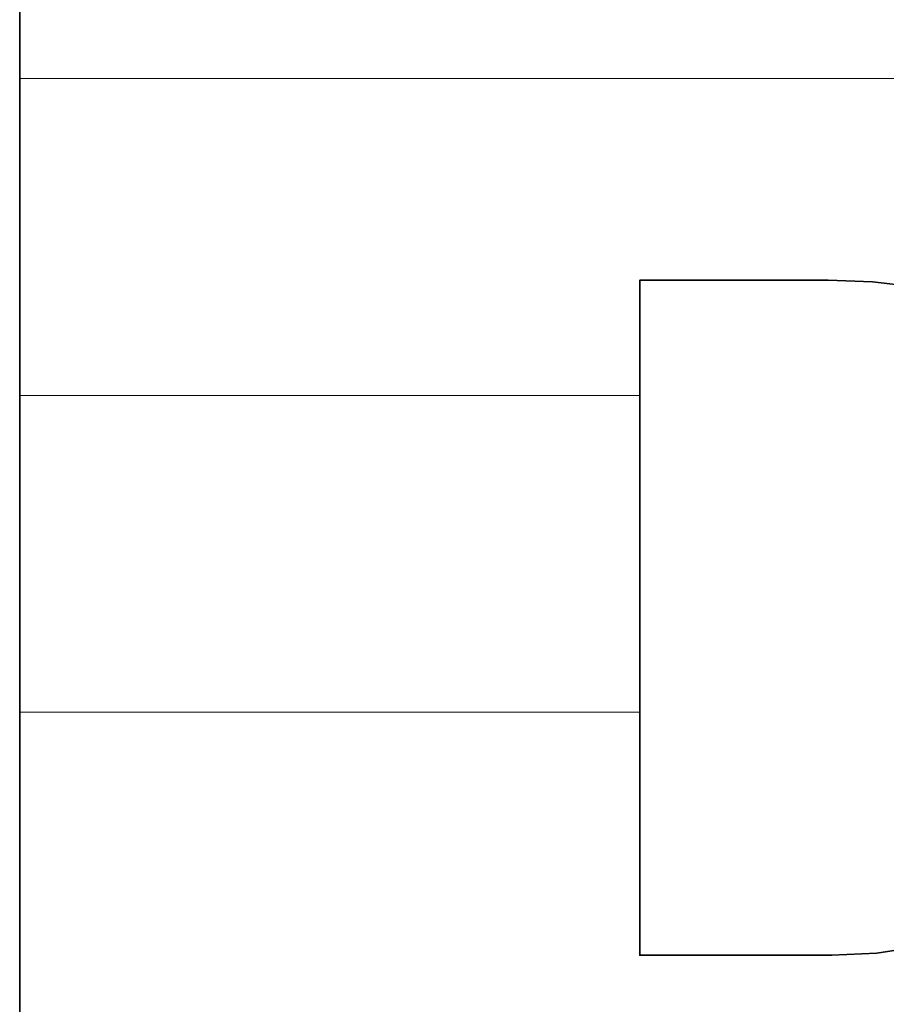
# Model space of a CAD drawing. Units: millimetres. Extents: x 59 to 11996, y 24 to 8424.
# Drawn here: x 8361 to 8380, y 288 to 309 of the extents above; entities that cross this region are included whole.
import ezdxf

# ---------------------------------------------------------------- set-up
doc = ezdxf.new("R2010")
doc.units = ezdxf.units.MM
doc.header["$MEASUREMENT"] = 0
doc.layers.add('(1) Shape lines', color=7, linetype='Continuous', lineweight=35)
doc.layers.add('(9) Sheet', color=7, linetype='Continuous', lineweight=35)

# ---------------------------------------------------------------- blocks, each defined once
blk = doc.blocks.new('HATCH_175_cbfc1457-813d-4483-8e8b-263df6df45fd')
at = {"layer": '(1) Shape lines', "color": 0, "lineweight": 9}
for p, q in [((8360.811, 308), (8360.582, 308)), ((8361.121, 301), (8360.582, 301)), ((8361.432, 294), (8360.582, 294))]:
    blk.add_line(p, q, dxfattribs=at)
blk = doc.blocks.new('HATCH_176_54f6f5fd-cd28-4976-8b56-804b996a5e80')
at = {"layer": '(1) Shape lines', "color": 0, "lineweight": 9}
for p, q in [((8363.161, 308), (8360.811, 308)), ((8363.161, 301), (8361.121, 301)), ((8363.161, 294), (8361.432, 294))]:
    blk.add_line(p, q, dxfattribs=at)
blk = doc.blocks.new('HATCH_181_7716c274-7a18-417a-a66f-067bd1623483')
at = {"layer": '(1) Shape lines', "color": 0, "lineweight": 9}
for p, q in [((8363.214, 308), (8363.161, 308)), ((8363.284, 301), (8363.161, 301)), ((8363.355, 294), (8363.161, 294))]:
    blk.add_line(p, q, dxfattribs=at)
blk = doc.blocks.new('HATCH_182_3cd8ae31-0417-447c-a9ea-8adf4b335315')
at = {"layer": '(1) Shape lines', "color": 0, "lineweight": 9}
for p, q in [((8363.75, 308), (8363.214, 308)), ((8363.75, 301), (8363.284, 301)), ((8363.75, 294), (8363.355, 294))]:
    blk.add_line(p, q, dxfattribs=at)
blk = doc.blocks.new('HATCH_187_476ded62-d6ee-4b1d-9c55-e9f070ea56c7')
at = {"layer": '(1) Shape lines', "color": 0, "lineweight": 9}
for p, q in [((8363.853, 308), (8363.75, 308)), ((8363.991, 301), (8363.75, 301)), ((8364.13, 294), (8363.75, 294))]:
    blk.add_line(p, q, dxfattribs=at)
blk = doc.blocks.new('HATCH_188_43c24144-80dd-42e1-a98b-c1c8ca03a93b')
at = {"layer": '(1) Shape lines', "color": 0, "lineweight": 9}
for p, q in [((8364.905, 308), (8363.853, 308)), ((8364.905, 301), (8363.991, 301)), ((8364.905, 294), (8364.13, 294))]:
    blk.add_line(p, q, dxfattribs=at)
blk = doc.blocks.new('HATCH_193_92dd7975-564c-4d23-8dc1-5664cafb8b51')
at = {"layer": '(1) Shape lines', "color": 0, "lineweight": 9}
for p, q in [((8364.991, 308), (8364.905, 308)), ((8365.107, 301), (8364.905, 301)), ((8365.224, 294), (8364.905, 294))]:
    blk.add_line(p, q, dxfattribs=at)
blk = doc.blocks.new('HATCH_194_0e5bb373-215f-4b1b-a6dd-52cd3023a7c6')
at = {"layer": '(1) Shape lines', "color": 0, "lineweight": 9}
for p, q in [((8365.872, 308), (8364.991, 308)), ((8365.872, 301), (8365.107, 301)), ((8365.872, 294), (8365.224, 294))]:
    blk.add_line(p, q, dxfattribs=at)
blk = doc.blocks.new('HATCH_199_f7f3e653-7f40-46ea-bc5a-e945ac910542')
at = {"layer": '(1) Shape lines', "color": 0, "lineweight": 9}
for p, q in [((8365.98, 308), (8365.872, 308)), ((8366.126, 301), (8365.872, 301)), ((8366.273, 294), (8365.872, 294))]:
    blk.add_line(p, q, dxfattribs=at)
blk = doc.blocks.new('HATCH_200_a20f4393-d4a1-48b1-a9ea-e12e8568dcd7')
at = {"layer": '(1) Shape lines', "color": 0, "lineweight": 9}
for p, q in [((8367.088, 308), (8365.98, 308)), ((8367.088, 301), (8366.126, 301)), ((8367.088, 294), (8366.273, 294))]:
    blk.add_line(p, q, dxfattribs=at)
blk = doc.blocks.new('HATCH_205_0b3d25bb-d8d8-4c50-8500-7e9fe925c797')
at = {"layer": '(1) Shape lines', "color": 0, "lineweight": 9}
for p, q in [((8367.124, 308), (8367.088, 308)), ((8367.172, 301), (8367.088, 301)), ((8367.22, 294), (8367.088, 294))]:
    blk.add_line(p, q, dxfattribs=at)
blk = doc.blocks.new('HATCH_206_bea4abdf-18f9-4e20-a2a2-89468c1247de')
at = {"layer": '(1) Shape lines', "color": 0, "lineweight": 9}
for p, q in [((8367.489, 308), (8367.124, 308)), ((8367.489, 301), (8367.172, 301)), ((8367.489, 294), (8367.22, 294))]:
    blk.add_line(p, q, dxfattribs=at)
blk = doc.blocks.new('HATCH_211_11f7406d-8d11-4675-af82-7b18d8e1fe94')
at = {"layer": '(1) Shape lines', "color": 0, "lineweight": 9}
for p, q in [((8367.568, 308), (8367.489, 308)), ((8367.674, 301), (8367.489, 301)), ((8367.781, 294), (8367.489, 294))]:
    blk.add_line(p, q, dxfattribs=at)
blk = doc.blocks.new('HATCH_212_70a1bfeb-b197-4e30-9ee1-43d77d0c2bc9')
at = {"layer": '(1) Shape lines', "color": 0, "lineweight": 9}
for p, q in [((8368.374, 308), (8367.568, 308)), ((8368.374, 301), (8367.674, 301)), ((8368.374, 294), (8367.781, 294))]:
    blk.add_line(p, q, dxfattribs=at)
blk = doc.blocks.new('HATCH_217_8ccca0eb-d743-48db-9e5d-ac8898802c93')
at = {"layer": '(1) Shape lines', "color": 0, "lineweight": 9}
for p, q in [((8368.899, 308), (8368.374, 308)), ((8369.609, 301), (8368.374, 301)), ((8370.319, 294), (8368.374, 294))]:
    blk.add_line(p, q, dxfattribs=at)
blk = doc.blocks.new('HATCH_218_b66f7ca6-1c45-409b-a0c2-8f08dd92884a')
at = {"layer": '(1) Shape lines', "color": 0, "lineweight": 9}
for p, q in [((8374.28, 308), (8368.899, 308)), ((8374.28, 301), (8369.609, 301)), ((8374.28, 294), (8370.319, 294))]:
    blk.add_line(p, q, dxfattribs=at)
blk = doc.blocks.new('HATCH_223_10bf3472-c550-4113-80fd-5ca2cafc8cee')
at = {"layer": '(1) Shape lines', "color": 0, "lineweight": 9}
blk.add_line((8375.602, 308), (8374.28, 308), dxfattribs=at)
blk = doc.blocks.new('HATCH_224_6bd59a05-3e32-49fd-85bc-bf9378c00ee5')
at = {"layer": '(1) Shape lines', "color": 0, "lineweight": 9}
blk.add_line((8376.742, 308), (8375.602, 308), dxfattribs=at)
blk = doc.blocks.new('HATCH_229_8e8d7faa-8a4c-424c-bb3c-ea88ab8d1e6d')
at = {"layer": '(1) Shape lines', "color": 0, "lineweight": 9}
blk.add_line((8377.652, 308), (8376.742, 308), dxfattribs=at)
blk = doc.blocks.new('HATCH_230_f655beed-ed72-4eb3-b19a-49a1595af5c4')
at = {"layer": '(1) Shape lines', "color": 0, "lineweight": 9}
blk.add_line((8378.438, 308), (8377.652, 308), dxfattribs=at)
blk = doc.blocks.new('HATCH_235_475eeb9a-52eb-44ea-bbda-9d831e7cc369')
at = {"layer": '(1) Shape lines', "color": 0, "lineweight": 9}
blk.add_line((8378.482, 308), (8378.438, 308), dxfattribs=at)
blk = doc.blocks.new('HATCH_236_78e6ac69-00d9-4bff-af51-c26ad3a7a2c6')
at = {"layer": '(1) Shape lines', "color": 0, "lineweight": 9}
blk.add_line((8378.52, 308), (8378.482, 308), dxfattribs=at)
blk = doc.blocks.new('HATCH_241_7ec6d129-f76e-433b-a621-01e3e4a10406')
at = {"layer": '(1) Shape lines', "color": 0, "lineweight": 9}
blk.add_line((8378.674, 308), (8378.52, 308), dxfattribs=at)
blk = doc.blocks.new('HATCH_242_6f5e74b3-b414-46ef-b73a-26400333ec9b')
at = {"layer": '(1) Shape lines', "color": 0, "lineweight": 9}
blk.add_line((8378.808, 308), (8378.674, 308), dxfattribs=at)
blk = doc.blocks.new('HATCH_247_49821076-a2ab-48d1-a3d5-033bf12da96e')
at = {"layer": '(1) Shape lines', "color": 0, "lineweight": 9}
blk.add_line((8379.134, 308), (8378.808, 308), dxfattribs=at)
blk = doc.blocks.new('HATCH_248_e45dcb59-c002-40d1-bdf2-ef6b8adeeff5')
at = {"layer": '(1) Shape lines', "color": 0, "lineweight": 9}
blk.add_line((8379.417, 308), (8379.134, 308), dxfattribs=at)
blk = doc.blocks.new('HATCH_253_5e2486ef-8bff-4ee6-8838-cd907b4c2cc8')
at = {"layer": '(1) Shape lines', "color": 0, "lineweight": 9}
blk.add_line((8379.461, 308), (8379.417, 308), dxfattribs=at)
blk = doc.blocks.new('HATCH_254_d9cd5b84-2ba2-47cf-9023-dc178945c525')
at = {"layer": '(1) Shape lines', "color": 0, "lineweight": 9}
blk.add_line((8379.499, 308), (8379.461, 308), dxfattribs=at)
blk = doc.blocks.new('HATCH_259_33bd574f-a732-4b2a-9cea-f826297e47da')
at = {"layer": '(1) Shape lines', "color": 0, "lineweight": 9}
blk.add_line((8379.506, 308), (8379.499, 308), dxfattribs=at)
blk = doc.blocks.new('HATCH_260_e32432b5-9b19-4c0a-8bf6-7aa1bef1c6cf')
at = {"layer": '(1) Shape lines', "color": 0, "lineweight": 9}
blk.add_line((8379.513, 308), (8379.506, 308), dxfattribs=at)
blk = doc.blocks.new('HATCH_265_c0bc47f4-c271-4501-84c9-99998d97269b')
at = {"layer": '(1) Shape lines', "color": 0, "lineweight": 9}
blk.add_line((8379.935, 308), (8379.513, 308), dxfattribs=at)
blk = doc.blocks.new('GROUP_0_5dfb0886-68f6-4d08-8e82-86ad87b5b3f9')
at = {"layer": '(9) Sheet', "color": 7, "linetype": 'Continuous', "lineweight": 35, "ltscale": 20}
for points in [[(8360.582, 313.169), (8360.582, 254.954)], [(8380.415, 288.814), (8379.513, 288.676), (8378.52, 288.629), (8374.28, 288.629), (8374.28, 303.542), (8378.438, 303.542), (8379.417, 303.508), (8380.31, 303.407)]]:
    blk.add_lwpolyline(points, dxfattribs=at)
at = {"layer": '(1) Shape lines', "color": 154, "linetype": 'ByBlock'}
for name in ['HATCH_175_cbfc1457-813d-4483-8e8b-263df6df45fd', 'HATCH_176_54f6f5fd-cd28-4976-8b56-804b996a5e80', 'HATCH_181_7716c274-7a18-417a-a66f-067bd1623483', 'HATCH_182_3cd8ae31-0417-447c-a9ea-8adf4b335315', 'HATCH_187_476ded62-d6ee-4b1d-9c55-e9f070ea56c7', 'HATCH_188_43c24144-80dd-42e1-a98b-c1c8ca03a93b', 'HATCH_193_92dd7975-564c-4d23-8dc1-5664cafb8b51', 'HATCH_194_0e5bb373-215f-4b1b-a6dd-52cd3023a7c6', 'HATCH_199_f7f3e653-7f40-46ea-bc5a-e945ac910542', 'HATCH_200_a20f4393-d4a1-48b1-a9ea-e12e8568dcd7', 'HATCH_205_0b3d25bb-d8d8-4c50-8500-7e9fe925c797', 'HATCH_206_bea4abdf-18f9-4e20-a2a2-89468c1247de', 'HATCH_211_11f7406d-8d11-4675-af82-7b18d8e1fe94', 'HATCH_212_70a1bfeb-b197-4e30-9ee1-43d77d0c2bc9', 'HATCH_217_8ccca0eb-d743-48db-9e5d-ac8898802c93', 'HATCH_218_b66f7ca6-1c45-409b-a0c2-8f08dd92884a', 'HATCH_223_10bf3472-c550-4113-80fd-5ca2cafc8cee', 'HATCH_224_6bd59a05-3e32-49fd-85bc-bf9378c00ee5', 'HATCH_229_8e8d7faa-8a4c-424c-bb3c-ea88ab8d1e6d', 'HATCH_230_f655beed-ed72-4eb3-b19a-49a1595af5c4', 'HATCH_235_475eeb9a-52eb-44ea-bbda-9d831e7cc369', 'HATCH_236_78e6ac69-00d9-4bff-af51-c26ad3a7a2c6', 'HATCH_241_7ec6d129-f76e-433b-a621-01e3e4a10406', 'HATCH_242_6f5e74b3-b414-46ef-b73a-26400333ec9b', 'HATCH_247_49821076-a2ab-48d1-a3d5-033bf12da96e', 'HATCH_248_e45dcb59-c002-40d1-bdf2-ef6b8adeeff5', 'HATCH_253_5e2486ef-8bff-4ee6-8838-cd907b4c2cc8', 'HATCH_254_d9cd5b84-2ba2-47cf-9023-dc178945c525', 'HATCH_259_33bd574f-a732-4b2a-9cea-f826297e47da', 'HATCH_260_e32432b5-9b19-4c0a-8bf6-7aa1bef1c6cf', 'HATCH_265_c0bc47f4-c271-4501-84c9-99998d97269b']:
    blk.add_blockref(name, (0, 0), dxfattribs=at)

msp = doc.modelspace()

# ---------------------------------------------------------------- block references
at = {"color": 7, "linetype": 'ByBlock'}
msp.add_blockref('GROUP_0_5dfb0886-68f6-4d08-8e82-86ad87b5b3f9', (0, 0), dxfattribs=at)

doc.saveas('drawing.dxf')
